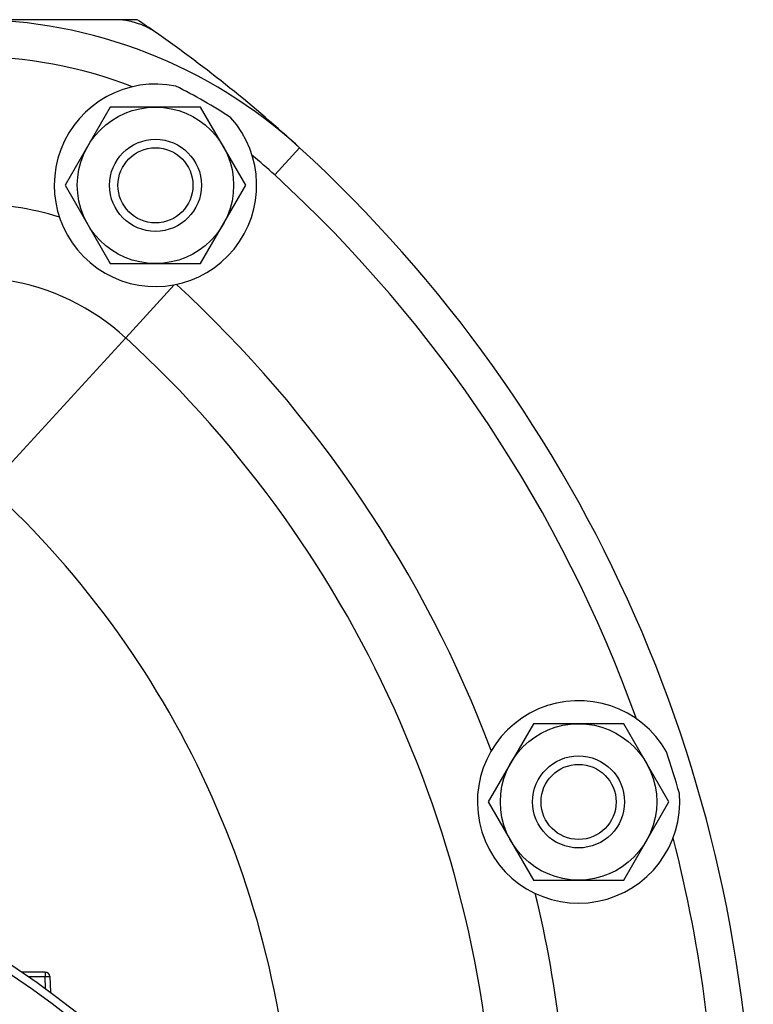
# Model space of a CAD drawing. Units: millimetres. Extents: x -1258 to 1090, y -456 to 868.
# Drawn here: x 1010 to 1090, y 244 to 351 of the extents above; entities that cross this region are included whole.
import ezdxf

# ---------------------------------------------------------------- set-up
doc = ezdxf.new("R2010")
doc.units = ezdxf.units.MM
doc.header["$LTSCALE"] = 19.36
doc.layers.get('0').update_dxf_attribs({"linetype": 'CONTINUOUS'})
doc.layers.add('3_ALL_AXES', color=7, linetype='CONTINUOUS')

msp = doc.modelspace()

# ---------------------------------------------------------------- linework, layer by layer
at = {"color": 7, "linetype": 'CONTINUOUS'}
for p, q in [((1023.23, 350.77), (1020.74, 350.77)), ((1020.3, 341.27), (1015.39, 332.77)), ((1030.12, 341.27), (1020.3, 341.27)), ((1035.02, 332.77), (1030.12, 341.27)), ((1015.39, 332.77), (1020.3, 324.27)), ((1030.12, 324.27), (1035.02, 332.77)), ((1020.3, 324.27), (1030.12, 324.27)), ((1066.3, 274.27), (1061.39, 265.77)), ((1076.12, 274.27), (1066.3, 274.27)), ((1081.02, 265.77), (1076.12, 274.27)), ((1061.39, 265.77), (1066.3, 257.27)), ((1076.12, 257.27), (1081.02, 265.77)), ((1066.3, 257.27), (1076.12, 257.27)), ((1013.22, 247.27), (1010.69, 247.27)), ((1013.72, 246.79), (1013.78, 245.08))]:
    msp.add_line(p, q, dxfattribs=at)
at = {"color": 9, "linetype": 'CONTINUOUS'}
for p, q in [((1038.18, 333.9), (1040.88, 336.85)), ((1007.21, 300.09), (1021.97, 316.2)), ((1013.22, 247.27), (1013.22, 246.79)), ((1011.38, 246.79), (1013.22, 246.79)), ((1013.27, 245.45), (1013.22, 246.79))]:
    msp.add_line(p, q, dxfattribs=at)
at = {"color": 7, "linetype": 'CONTINUOUS'}
for centre, radius in [((1025.21, 332.77), 8.5), ((1025.21, 332.77), 5), ((1025.21, 332.77), 4.08), ((1071.21, 265.77), 8.5), ((1071.21, 265.77), 5), ((1071.21, 265.77), 4.08), ((948.21, 155.77), 110.8)]:
    msp.add_circle(centre, radius, dxfattribs=at)
at = {"color": 9, "linetype": 'CONTINUOUS'}
msp.add_circle((948.21, 155.77), 109.92, dxfattribs=at)
at = {"color": 7, "linetype": 'CONTINUOUS'}
for centre, radius, start, end in [((1005.08, 297.77), 53, 47.5082, 90), ((938.21, 224.77), 152, 55.0702, 55.9908), ((938.21, 224.77), 152, 0, 47.5082), ((1005.08, 297.77), 25, 47.5082, 80.9336), ((938.21, 224.77), 124, 359.7515, 47.5082), ((1013.22, 246.77), 0.5, 2, 90)]:
    msp.add_arc(centre, radius, start, end, dxfattribs=at)
at = {"color": 9, "linetype": 'CONTINUOUS'}
msp.add_arc((938.21, 224.77), 102, 0.6027, 47.4313, dxfattribs=at)
for points, knots in [([(1013.22, 246.79), (1013.26, 246.79), (1013.37, 246.8), (1013.49, 246.8), (1013.58, 246.8)], [0, 0, 0, 0, 0.275925, 1, 1, 1, 1]), ([(1013.58, 246.8), (1013.6, 246.8), (1013.63, 246.8), (1013.66, 246.79), (1013.68, 246.79), (1013.7, 246.79), (1013.71, 246.79), (1013.72, 246.79), (1013.72, 246.79), (1013.72, 246.79)], [0, 0, 0, 0, 0.420451, 0.59122, 0.733462, 0.845891, 0.927594, 0.97826, 1, 1, 1, 1])]:
    msp.add_open_spline(points, degree=3, knots=knots, dxfattribs=at)
at = {"layer": '3_ALL_AXES', "color": 7, "linetype": 'CONTINUOUS'}
msp.add_line((1020.74, 350.77), (1005.08, 350.77), dxfattribs=at)
at = {"layer": '3_ALL_AXES', "color": 9, "linetype": 'CONTINUOUS'}
msp.add_line((1021.97, 316.2), (1027.24, 321.96), dxfattribs=at)
at = {"layer": '3_ALL_AXES', "color": 7, "linetype": 'CONTINUOUS'}
for centre, radius, start, end in [((1020.74, 342.77), 8, 55.0292, 90), ((938.21, 224.77), 152, 47.5082, 55.0292), ((1025.21, 332.77), 11, 78.375, 41.8223), ((1005.08, 297.77), 50.94, 56.2154, 63.9819), ((1071.21, 265.77), 11, 29.5762, 4.6897), ((938.21, 224.77), 149.94, 16.2272, 18.0388)]:
    msp.add_arc(centre, radius, start, end, dxfattribs=at)
at = {"layer": '3_ALL_AXES', "color": 9, "linetype": 'CONTINUOUS'}
for centre, radius, start, end in [((1005.08, 297.77), 49, 68.9008, 90), ((1005.08, 297.77), 49, 47.5082, 51.2965), ((938.21, 224.77), 148, 19.7553, 47.5082), ((1005.08, 297.77), 33, 72.9372, 90), ((938.21, 224.77), 132, 20.6577, 47.4461), ((938.21, 224.77), 148, 0, 14.5107), ((938.21, 224.77), 132, 359.7515, 13.6083)]:
    msp.add_arc(centre, radius, start, end, dxfattribs=at)

doc.saveas('drawing.dxf')
